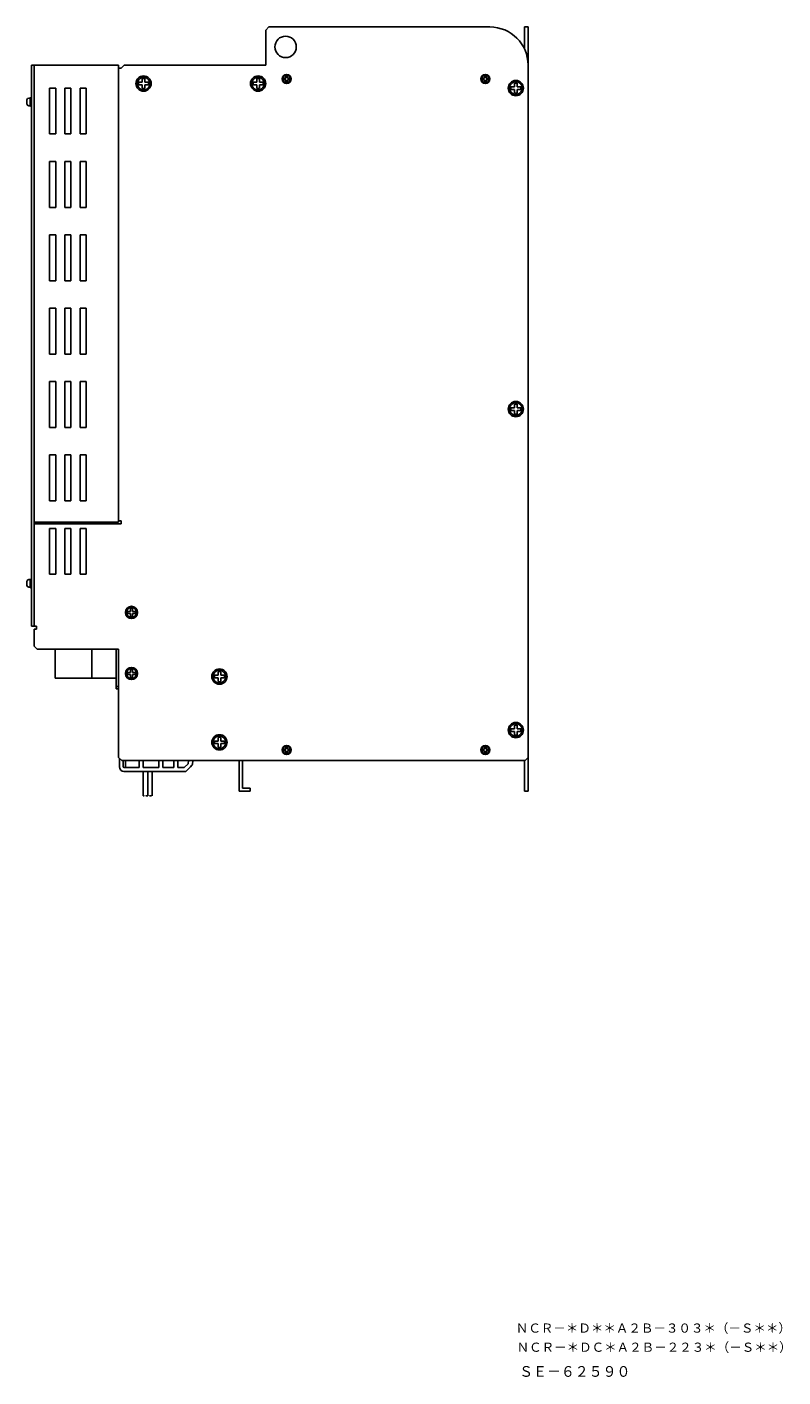
# Model space of a CAD drawing. Extents: x 4437 to 5409, y -89 to 798.
# Drawn here: x 4914 to 5409, y -85 to 798 of the extents above; entities that cross this region are included whole.
import ezdxf

# ---------------------------------------------------------------- set-up
doc = ezdxf.new("R2010")
doc.units = 0
doc.header["$MEASUREMENT"] = 0
doc.linetypes.add('HIDDEN', pattern=[0.375, 0.25, -0.125])
doc.layers.get('0').update_dxf_attribs({"linetype": 'CONTINUOUS'})
doc.styles.add('MSｺﾞｼｯｸ', font='MS Gothic.ttf')

msp = doc.modelspace()

# ---------------------------------------------------------------- linework, layer by layer
for p, q in [((5072.38, 798.21), (5070.38, 796.21)), ((5070.38, 796.21), (5070.38, 773.21)), ((5072.38, 798.21), (5217.08, 798.21)), ((5239.78, 798.21), (5239.78, 783.68)), ((5242.08, 798.21), (5239.78, 798.21)), ((5242.08, 798.21), (5242.08, 770.91)), ((4917.08, 773.21, -10.74), (4917.08, 406.21, -10.74)), ((4918.68, 773.21, -10.74), (4917.08, 773.21, -10.74)), ((4918.68, 773.21, -10.74), (4918.68, 406.21, -10.74)), ((4918.68, 773.21, -10.74), (4918.68, 474.21, -10.74)), ((4974.08, 773.21, -10.74), (4918.68, 773.21, -10.74)), ((4974.08, 474.21, -10.74), (4974.08, 773.21, -10.74)), ((4974.08, 475.21), (4974.08, 771.21)), ((4974.08, 771.21), (4975.68, 771.21)), ((4977.68, 773.21), (4975.68, 771.21)), ((4975.68, 771.21), (4975.68, 771.21)), ((4977.68, 773.21), (5070.38, 773.21)), ((5242.08, 320.21), (5242.08, 773.21)), ((5242.08, 770.91), (5242.08, 298.21)), ((4916.08, 751.71, -10.74), (4915.28, 751.71, -10.74)), ((4928.88, 728.21, -10.74), (4928.88, 758.21, -10.74)), ((4928.88, 758.21, -10.74), (4932.88, 758.21, -10.74)), ((4932.88, 728.21, -10.74), (4932.88, 758.21, -10.74)), ((4938.88, 728.21, -10.74), (4938.88, 758.21, -10.74)), ((4938.88, 758.21, -10.74), (4942.88, 758.21, -10.74)), ((4942.88, 728.21, -10.74), (4942.88, 758.21, -10.74)), ((4948.88, 728.21, -10.74), (4948.88, 758.21, -10.74)), ((4948.88, 758.21, -10.74), (4952.88, 758.21, -10.74)), ((4952.88, 728.21, -10.74), (4952.88, 758.21, -10.74)), ((4914.08, 750.51, -10.74), (4914.08, 747.91, -10.74)), ((4915.28, 746.71, -10.74), (4916.08, 746.71, -10.74)), ((4928.88, 728.21, -10.74), (4932.88, 728.21, -10.74)), ((4938.88, 728.21, -10.74), (4942.88, 728.21, -10.74)), ((4948.88, 728.21, -10.74), (4952.88, 728.21, -10.74)), ((4928.88, 680.21, -10.74), (4928.88, 710.21, -10.74)), ((4928.88, 710.21, -10.74), (4932.88, 710.21, -10.74)), ((4932.88, 680.21, -10.74), (4932.88, 710.21, -10.74)), ((4938.88, 680.21, -10.74), (4938.88, 710.21, -10.74)), ((4938.88, 710.21, -10.74), (4942.88, 710.21, -10.74)), ((4942.88, 680.21, -10.74), (4942.88, 710.21, -10.74)), ((4948.88, 680.21, -10.74), (4948.88, 710.21, -10.74)), ((4948.88, 710.21, -10.74), (4952.88, 710.21, -10.74)), ((4952.88, 680.21, -10.74), (4952.88, 710.21, -10.74)), ((4928.88, 680.21, -10.74), (4932.88, 680.21, -10.74)), ((4938.88, 680.21, -10.74), (4942.88, 680.21, -10.74)), ((4948.88, 680.21, -10.74), (4952.88, 680.21, -10.74)), ((4928.88, 632.21, -10.74), (4928.88, 662.21, -10.74)), ((4928.88, 662.21, -10.74), (4932.88, 662.21, -10.74)), ((4932.88, 632.21, -10.74), (4932.88, 662.21, -10.74)), ((4938.88, 632.21, -10.74), (4938.88, 662.21, -10.74)), ((4938.88, 662.21, -10.74), (4942.88, 662.21, -10.74)), ((4942.88, 632.21, -10.74), (4942.88, 662.21, -10.74)), ((4948.88, 632.21, -10.74), (4948.88, 662.21, -10.74)), ((4948.88, 662.21, -10.74), (4952.88, 662.21, -10.74)), ((4952.88, 632.21, -10.74), (4952.88, 662.21, -10.74)), ((4928.88, 632.21, -10.74), (4932.88, 632.21, -10.74)), ((4938.88, 632.21, -10.74), (4942.88, 632.21, -10.74)), ((4948.88, 632.21, -10.74), (4952.88, 632.21, -10.74)), ((4928.88, 584.21, -10.74), (4928.88, 614.21, -10.74)), ((4928.88, 614.21, -10.74), (4932.88, 614.21, -10.74)), ((4932.88, 584.21, -10.74), (4932.88, 614.21, -10.74)), ((4938.88, 584.21, -10.74), (4938.88, 614.21, -10.74)), ((4938.88, 614.21, -10.74), (4942.88, 614.21, -10.74)), ((4942.88, 584.21, -10.74), (4942.88, 614.21, -10.74)), ((4948.88, 584.21, -10.74), (4948.88, 614.21, -10.74)), ((4948.88, 614.21, -10.74), (4952.88, 614.21, -10.74)), ((4952.88, 584.21, -10.74), (4952.88, 614.21, -10.74)), ((4928.88, 584.21, -10.74), (4932.88, 584.21, -10.74)), ((4938.88, 584.21, -10.74), (4942.88, 584.21, -10.74)), ((4948.88, 584.21, -10.74), (4952.88, 584.21, -10.74)), ((4928.88, 536.21, -10.74), (4928.88, 566.21, -10.74)), ((4928.88, 566.21, -10.74), (4932.88, 566.21, -10.74)), ((4932.88, 536.21, -10.74), (4932.88, 566.21, -10.74)), ((4938.88, 536.21, -10.74), (4938.88, 566.21, -10.74)), ((4938.88, 566.21, -10.74), (4942.88, 566.21, -10.74)), ((4942.88, 536.21, -10.74), (4942.88, 566.21, -10.74)), ((4948.88, 536.21, -10.74), (4948.88, 566.21, -10.74)), ((4948.88, 566.21, -10.74), (4952.88, 566.21, -10.74)), ((4952.88, 536.21, -10.74), (4952.88, 566.21, -10.74)), ((4928.88, 536.21, -10.74), (4932.88, 536.21, -10.74)), ((4938.88, 536.21, -10.74), (4942.88, 536.21, -10.74)), ((4948.88, 536.21, -10.74), (4952.88, 536.21, -10.74)), ((4928.88, 488.21, -10.74), (4928.88, 518.21, -10.74)), ((4928.88, 518.21, -10.74), (4932.88, 518.21, -10.74)), ((4932.88, 488.21, -10.74), (4932.88, 518.21, -10.74)), ((4938.88, 488.21, -10.74), (4938.88, 518.21, -10.74)), ((4938.88, 518.21, -10.74), (4942.88, 518.21, -10.74)), ((4942.88, 488.21, -10.74), (4942.88, 518.21, -10.74)), ((4948.88, 488.21, -10.74), (4948.88, 518.21, -10.74)), ((4948.88, 518.21, -10.74), (4952.88, 518.21, -10.74)), ((4952.88, 488.21, -10.74), (4952.88, 518.21, -10.74)), ((4928.88, 488.21, -10.74), (4932.88, 488.21, -10.74)), ((4938.88, 488.21, -10.74), (4942.88, 488.21, -10.74)), ((4948.88, 488.21, -10.74), (4952.88, 488.21, -10.74)), ((4918.68, 474.21, -10.74), (4974.08, 474.21, -10.74)), ((4918.68, 473.21), (4918.68, 406.21)), ((4918.68, 473.21), (4975.68, 473.21)), ((4928.88, 440.21), (4928.88, 470.21)), ((4928.88, 470.21), (4932.88, 470.21)), ((4932.88, 440.21), (4932.88, 470.21)), ((4938.88, 440.21), (4938.88, 470.21)), ((4938.88, 470.21), (4942.88, 470.21)), ((4942.88, 440.21), (4942.88, 470.21)), ((4948.88, 440.21), (4948.88, 470.21)), ((4948.88, 470.21), (4952.88, 470.21)), ((4952.88, 440.21), (4952.88, 470.21)), ((4974.08, 475.21), (4975.68, 475.21)), ((4975.68, 473.21), (4975.68, 475.21)), ((4914.08, 435.51, -10.74), (4914.08, 432.91, -10.74)), ((4916.08, 436.71, -10.74), (4915.28, 436.71, -10.74)), ((4928.88, 440.21), (4932.88, 440.21)), ((4938.88, 440.21), (4942.88, 440.21)), ((4948.88, 440.21), (4952.88, 440.21)), ((4915.28, 431.71, -10.74), (4916.08, 431.71, -10.74)), ((4917.08, 406.21, -10.74), (4918.68, 406.21, -10.74)), ((4918.68, 406.21), (4920.28, 406.21)), ((4918.68, 404.21), (4918.68, 393.21)), ((4918.68, 404.21), (4920.28, 404.21)), ((4920.28, 406.21), (4920.28, 404.21)), ((4918.68, 393.21), (4920.68, 391.21)), ((4920.68, 391.21), (4974.08, 391.21)), ((4932.48, 391.21), (4932.48, 372.21)), ((4932.48, 391.21), (4956.48, 391.21)), ((4956.48, 391.21), (4956.48, 372.21)), ((4972.48, 391.21), (4972.48, 372.21)), ((4972.48, 391.21), (4972.48, 365.21)), ((4974.08, 320.21), (4974.08, 391.21)), ((4932.48, 372.21), (4972.48, 372.21)), ((4972.48, 366.81), (4974.08, 366.81)), ((4972.48, 365.21), (4974.08, 365.21)), ((4974.08, 320.21), (4976.08, 318.21)), ((4974.58, 319.71), (4974.58, 314.21)), ((4976.08, 318.21), (5240.08, 318.21)), ((4977.08, 318.21), (4977.08, 314.21)), ((4978.58, 313.71), (4978.58, 318.21)), ((4987.53, 318.21), (4987.53, 313.71)), ((5053.08, 318.21), (5053.08, 298.21)), ((5055.08, 318.21), (5055.08, 300.21)), ((5239.78, 298.21), (5239.78, 318.21)), ((5242.08, 320.21), (5240.08, 318.21)), ((4990.08, 311.21), (4990.08, 295.21)), ((4993.08, 311.21), (4993.08, 295.21)), ((4993.08, 311.21), (4993.08, 295.21)), ((4996.08, 311.21), (4996.08, 295.21)), ((5060.08, 298.21), (5053.08, 298.21)), ((5060.08, 300.21), (5055.08, 300.21)), ((5060.08, 300.21), (5060.08, 298.21)), ((5242.08, 298.21), (5239.78, 298.21))]:
    msp.add_line(p, q)
at = {"ltscale": 3}
for p, q in [((4987.16, 762.04), (4989.55, 762.04)), ((4987.16, 760.37), (4989.55, 760.37)), ((4989.55, 762.04), (4989.55, 764.43)), ((4989.55, 757.98), (4989.55, 760.37)), ((4991.22, 762.04), (4991.22, 764.43)), ((4991.22, 762.04), (4993.61, 762.04)), ((4991.22, 760.37), (4993.61, 760.37)), ((4991.22, 757.98), (4991.22, 760.37)), ((5062.16, 762.04), (5064.55, 762.04)), ((5062.16, 760.37), (5064.55, 760.37)), ((5064.55, 762.04), (5064.55, 764.43)), ((5064.55, 757.98), (5064.55, 760.37)), ((5066.22, 762.04), (5066.22, 764.43)), ((5066.22, 762.04), (5068.61, 762.04)), ((5066.22, 757.98), (5066.22, 760.37)), ((5066.22, 760.37), (5068.61, 760.37)), ((5082.15, 764.71, 6.44), (5083.58, 764.71, 6.44)), ((5082.15, 763.71, 6.44), (5083.58, 763.71, 6.44)), ((5083.58, 764.71, 6.44), (5083.58, 766.14, 6.44)), ((5083.58, 762.27, 6.44), (5083.58, 763.71, 6.44)), ((5084.58, 764.71, 6.44), (5084.58, 766.14, 6.44)), ((5084.58, 764.71, 6.44), (5086.02, 764.71, 6.44)), ((5084.58, 762.27, 6.44), (5084.58, 763.71, 6.44)), ((5084.58, 763.71, 6.44), (5086.02, 763.71, 6.44)), ((5212.15, 764.71, 6.44), (5213.58, 764.71, 6.44)), ((5212.15, 763.71, 6.44), (5213.58, 763.71, 6.44)), ((5213.58, 764.71, 6.44), (5213.58, 766.14, 6.44)), ((5213.58, 762.27, 6.44), (5213.58, 763.71, 6.44)), ((5214.58, 764.71, 6.44), (5214.58, 766.14, 6.44)), ((5214.58, 764.71, 6.44), (5216.02, 764.71, 6.44)), ((5214.58, 762.27, 6.44), (5214.58, 763.71, 6.44)), ((5214.58, 763.71, 6.44), (5216.02, 763.71, 6.44)), ((5233.25, 759.04, 10.74), (5233.25, 761.43, 10.74)), ((5234.92, 759.04, 10.74), (5234.92, 761.43, 10.74)), ((5230.86, 759.04, 10.74), (5233.25, 759.04, 10.74)), ((5230.86, 757.37, 10.74), (5233.25, 757.37, 10.74)), ((5233.25, 754.98, 10.74), (5233.25, 757.37, 10.74)), ((5234.92, 759.04, 10.74), (5237.31, 759.04, 10.74)), ((5234.92, 754.98, 10.74), (5234.92, 757.37, 10.74)), ((5234.92, 757.37, 10.74), (5237.31, 757.37, 10.74)), ((5230.86, 549.04, 10.74), (5233.25, 549.04, 10.74)), ((5233.25, 549.04, 10.74), (5233.25, 551.43, 10.74)), ((5234.92, 549.04, 10.74), (5234.92, 551.43, 10.74)), ((5234.92, 549.04, 10.74), (5237.31, 549.04, 10.74)), ((5230.86, 547.37, 10.74), (5233.25, 547.37, 10.74)), ((5233.25, 544.98, 10.74), (5233.25, 547.37, 10.74)), ((5234.92, 544.98, 10.74), (5234.92, 547.37, 10.74)), ((5234.92, 547.37, 10.74), (5237.31, 547.37, 10.74)), ((4979.9, 415.87), (4981.82, 415.87)), ((4981.82, 415.87), (4981.82, 417.79)), ((4983.15, 415.87), (4983.15, 417.79)), ((4983.15, 415.87), (4985.07, 415.87)), ((4979.9, 414.54), (4981.82, 414.54)), ((4981.82, 412.62), (4981.82, 414.54)), ((4983.15, 414.54), (4985.07, 414.54)), ((4983.15, 412.62), (4983.15, 414.54)), ((4979.9, 375.87, 8.59), (4981.82, 375.87, 8.59)), ((4979.9, 374.54, 8.59), (4981.82, 374.54, 8.59)), ((4981.82, 375.87, 8.59), (4981.82, 377.79, 8.59)), ((4981.82, 372.62, 8.59), (4981.82, 374.54, 8.59)), ((4983.15, 375.87, 8.59), (4983.15, 377.79, 8.59)), ((4983.15, 375.87, 8.59), (4985.06, 375.87, 8.59)), ((4983.15, 372.62, 8.59), (4983.15, 374.54, 8.59)), ((4983.15, 374.54, 8.59), (4985.06, 374.54, 8.59)), ((5036.86, 374.04, 10.74), (5039.25, 374.04, 10.74)), ((5036.86, 372.37, 10.74), (5039.25, 372.37, 10.74)), ((5039.25, 374.04, 10.74), (5039.25, 376.43, 10.74)), ((5039.25, 369.98, 10.74), (5039.25, 372.37, 10.74)), ((5040.92, 374.04, 10.74), (5040.92, 376.43, 10.74)), ((5040.92, 374.04, 10.74), (5043.31, 374.04, 10.74)), ((5040.92, 369.98, 10.74), (5040.92, 372.37, 10.74)), ((5040.92, 372.37, 10.74), (5043.31, 372.37, 10.74)), ((5230.86, 339.04, 10.74), (5233.25, 339.04, 10.74)), ((5230.86, 337.37, 10.74), (5233.25, 337.37, 10.74)), ((5233.25, 339.04, 10.74), (5233.25, 341.43, 10.74)), ((5233.25, 334.98, 10.74), (5233.25, 337.37, 10.74)), ((5234.92, 339.04, 10.74), (5234.92, 341.43, 10.74)), ((5234.92, 339.04, 10.74), (5237.31, 339.04, 10.74)), ((5234.92, 334.98, 10.74), (5234.92, 337.37, 10.74)), ((5234.92, 337.37, 10.74), (5237.31, 337.37, 10.74)), ((5036.86, 331.04, 10.74), (5039.25, 331.04, 10.74)), ((5036.86, 329.37, 10.74), (5039.25, 329.37, 10.74)), ((5039.25, 331.04, 10.74), (5039.25, 333.43, 10.74)), ((5039.25, 326.98, 10.74), (5039.25, 329.37, 10.74)), ((5040.92, 331.04, 10.74), (5040.92, 333.43, 10.74)), ((5040.92, 331.04, 10.74), (5043.31, 331.04, 10.74)), ((5040.92, 326.98, 10.74), (5040.92, 329.37, 10.74)), ((5040.92, 329.37, 10.74), (5043.31, 329.37, 10.74)), ((5083.58, 325.71), (5083.58, 327.14)), ((5084.58, 325.71), (5084.58, 327.14)), ((5213.58, 325.71), (5213.58, 327.14)), ((5214.58, 325.71), (5214.58, 327.14)), ((5082.15, 325.71), (5083.58, 325.71)), ((5082.15, 324.71), (5083.58, 324.71)), ((5083.58, 323.27), (5083.58, 324.71)), ((5084.58, 325.71), (5086.02, 325.71)), ((5084.58, 324.71), (5086.02, 324.71)), ((5084.58, 323.27), (5084.58, 324.71)), ((5212.15, 325.71), (5213.58, 325.71)), ((5212.15, 324.71), (5213.58, 324.71)), ((5213.58, 323.27), (5213.58, 324.71)), ((5214.58, 325.71), (5216.02, 325.71)), ((5214.58, 324.71), (5216.02, 324.71)), ((5214.58, 323.27), (5214.58, 324.71))]:
    msp.add_line(p, q, dxfattribs=at)
at = {"linetype": 'Continuous'}
for p, q in [((4974.58, 318.21), (4974.58, 319.71)), ((4990.03, 318.21), (4990.03, 313.71)), ((5000.48, 318.21), (5000.48, 313.71)), ((5002.98, 313.71), (5002.98, 318.21)), ((5010.28, 313.71), (5010.28, 318.21)), ((5012.78, 313.71), (5012.78, 318.21)), ((5019.58, 316.24), (5019.85, 318.21)), ((5022.34, 315.7), (5022.69, 318.21)), ((4977.58, 313.71), (4987.53, 313.71)), ((4977.58, 311.21), (5018.08, 311.21)), ((4990.03, 313.71), (5000.48, 313.71)), ((5002.98, 313.71), (5010.28, 313.71)), ((5012.78, 313.71), (5017.05, 313.71)), ((5017.05, 313.71), (5019.58, 316.24)), ((5018.08, 311.21), (5021.08, 314.21)), ((5022.07, 315.19), (5021.08, 314.21))]:
    msp.add_line(p, q, dxfattribs=at)
at = {"linetype": 'HIDDEN', "ltscale": 0.1}
for p, q in [((4993.08, 295.21), (4990.08, 295.21)), ((4996.08, 295.21), (4993.08, 295.21))]:
    msp.add_line(p, q, dxfattribs=at)
at = {"elevation": -10.74}
for points in [[(4916.08, 751.71), (4916.08, 746.71), (4916.58, 746.71), (4916.58, 751.71)], [(4916.58, 752.21), (4916.58, 746.21), (4917.08, 746.21), (4917.08, 752.21)], [(4916.08, 436.71), (4916.08, 431.71), (4916.58, 431.71), (4916.58, 436.71)], [(4916.58, 437.21), (4916.58, 431.21), (4917.08, 431.21), (4917.08, 437.21)]]:
    msp.add_lwpolyline(points, close=True, dxfattribs=at)
msp.add_circle((5083.38, 785.21), 7)
at = {"ltscale": 3}
for centre, radius in [((4990.38, 761.21, -10.74), 5), ((4990.38, 761.21), 5), ((4990.38, 761.21), 4.17), ((5065.38, 761.21, -10.74), 5), ((5065.38, 761.21), 5), ((5065.38, 761.21), 4.17), ((5084.08, 764.21), 3), ((5084.08, 764.21, 6.44), 3), ((5084.08, 764.21, 6.44), 2.5), ((5214.08, 764.21), 3), ((5214.08, 764.21, 6.44), 3), ((5214.08, 764.21, 6.44), 2.5), ((5234.08, 758.21), 5), ((5234.08, 758.21, 10.74), 5), ((5234.08, 758.21, 10.74), 4.17), ((5234.08, 548.21), 5), ((5234.08, 548.21, 10.74), 5), ((5234.08, 548.21, 10.74), 4.17), ((4982.48, 415.21, -8.59), 4), ((4982.48, 415.21), 4), ((4982.48, 415.21), 3.33), ((4982.48, 375.21, 8.59), 4), ((4982.48, 375.21), 4), ((4982.48, 375.21, 8.59), 3.33), ((5040.08, 373.21), 5), ((5040.08, 373.21, 10.74), 5), ((5040.08, 373.21, 10.74), 4.17), ((5234.08, 338.21), 5), ((5234.08, 338.21, 10.74), 5), ((5234.08, 338.21, 10.74), 4.17), ((5040.08, 330.21), 5), ((5040.08, 330.21, 10.74), 5), ((5040.08, 330.21, 10.74), 4.17), ((5084.08, 325.21, -6.44), 3), ((5084.08, 325.21), 3), ((5084.08, 325.21), 2.5), ((5214.08, 325.21, -6.44), 3), ((5214.08, 325.21), 3), ((5214.08, 325.21), 2.5)]:
    msp.add_circle(centre, radius, dxfattribs=at)
for centre, radius, start, end in [((5217.08, 773.21), 25, 0, 90), ((4915.28, 750.51, -10.74), 1.2, 90, 180), ((4915.28, 747.91, -10.74), 1.2, 180, 270), ((4915.28, 435.51, -10.74), 1.2, 90, 180), ((4915.28, 432.91, -10.74), 1.2, 180, 270)]:
    msp.add_arc(centre, radius, start, end)
for centre, radius, start, end in [((4990.38, 761.21), 3.33, 165.52249, 194.47751), ((4990.38, 761.21), 3.33, 75.52249, 104.47751), ((4990.38, 761.21), 3.33, 345.52249, 14.47751), ((5065.38, 761.21), 3.33, 165.52249, 194.47751), ((5065.38, 761.21), 3.33, 75.52249, 104.47751), ((5065.38, 761.21), 3.33, 345.52249, 14.47751), ((5084.08, 764.21, 6.44), 2, 165.52249, 194.47751), ((5084.08, 764.21, 6.44), 2, 75.52249, 104.47751), ((5084.08, 764.21, 6.44), 2, 255.52249, 284.47751), ((5084.08, 764.21, 6.44), 2, 345.52249, 14.47751), ((5214.08, 764.21, 6.44), 2, 165.52249, 194.47751), ((5214.08, 764.21, 6.44), 2, 75.52249, 104.47751), ((5214.08, 764.21, 6.44), 2, 255.52249, 284.47751), ((5214.08, 764.21, 6.44), 2, 345.52249, 14.47751), ((5234.08, 758.21, 10.74), 3.33, 75.52249, 104.47751), ((4990.38, 761.21), 3.33, 255.52249, 284.47751), ((5065.38, 761.21), 3.33, 255.52249, 284.47751), ((5234.08, 758.21, 10.74), 3.33, 165.52249, 194.47751), ((5234.08, 758.21, 10.74), 3.33, 255.52249, 284.47751), ((5234.08, 758.21, 10.74), 3.33, 345.52249, 14.47751), ((5234.08, 548.21, 10.74), 3.33, 165.52249, 194.47751), ((5234.08, 548.21, 10.74), 3.33, 75.52249, 104.47751), ((5234.08, 548.21, 10.74), 3.33, 345.52249, 14.47751), ((5234.08, 548.21, 10.74), 3.33, 255.52249, 284.47751), ((4982.48, 415.21), 2.67, 165.52249, 194.47751), ((4982.48, 415.21), 2.67, 75.52249, 104.47751), ((4982.48, 415.21), 2.67, 345.52249, 14.47751), ((4982.48, 415.21), 2.67, 255.52249, 284.47751), ((4982.48, 375.21, 8.59), 2.67, 165.52249, 194.47751), ((4982.48, 375.21, 8.59), 2.67, 75.52249, 104.47751), ((4982.48, 375.21, 8.59), 2.67, 255.52249, 284.47751), ((4982.48, 375.21, 8.59), 2.67, 345.52249, 14.47751), ((5040.08, 373.21, 10.74), 3.33, 165.52249, 194.47751), ((5040.08, 373.21, 10.74), 3.33, 75.52249, 104.47751), ((5040.08, 373.21, 10.74), 3.33, 345.52249, 14.47751), ((5040.08, 373.21, 10.74), 3.33, 255.52249, 284.47751), ((5234.08, 338.21, 10.74), 3.33, 165.52249, 194.47751), ((5234.08, 338.21, 10.74), 3.33, 75.52249, 104.47751), ((5234.08, 338.21, 10.74), 3.33, 345.52249, 14.47751), ((5040.08, 330.21, 10.74), 3.33, 165.52249, 194.47751), ((5040.08, 330.21, 10.74), 3.33, 75.52249, 104.47751), ((5040.08, 330.21, 10.74), 3.33, 255.52249, 284.47751), ((5040.08, 330.21, 10.74), 3.33, 345.52249, 14.47751), ((5084.08, 325.21), 2, 75.52249, 104.47751), ((5214.08, 325.21), 2, 75.52249, 104.47751), ((5234.08, 338.21, 10.74), 3.33, 255.52249, 284.47751), ((5084.08, 325.21), 2, 165.52249, 194.47751), ((5084.08, 325.21), 2, 255.52249, 284.47751), ((5084.08, 325.21), 2, 345.52249, 14.47751), ((5214.08, 325.21), 2, 165.52249, 194.47751), ((5214.08, 325.21), 2, 255.52249, 284.47751), ((5214.08, 325.21), 2, 345.52249, 14.47751)]:
    msp.add_arc(centre, radius, start, end, dxfattribs=at)
at = {"linetype": 'Continuous'}
for centre, radius, start, end in [((4977.58, 314.21), 3, 180, 270), ((4977.58, 314.21), 0.5, 180, 270), ((5021.36, 315.9), 1, 315, 348.43987)]:
    msp.add_arc(centre, radius, start, end, dxfattribs=at)

# ---------------------------------------------------------------- texts
at = {"linetype": 'Continuous', "style": 'MSｺﾞｼｯｸ'}
for s, p in [('ＮＣＲ－＊Ｄ＊＊Ａ２Ｂ－３０３＊（－Ｓ＊＊）', (5234.07, -56.03)), ('ＮＣＲ－＊ＤＣ＊Ａ２Ｂ－２２３＊（－Ｓ＊＊）', (5234.57, -68.54))]:
    msp.add_text(s, height=6, dxfattribs=at).set_placement(p)
at = {"linetype": 'Continuous', "style": 'MSｺﾞｼｯｸ', "width": 0.953}
msp.add_text('ＳＥ－６２５９０', height=7, dxfattribs=at).set_placement((5236.26, -84.9))

doc.saveas('drawing.dxf')
